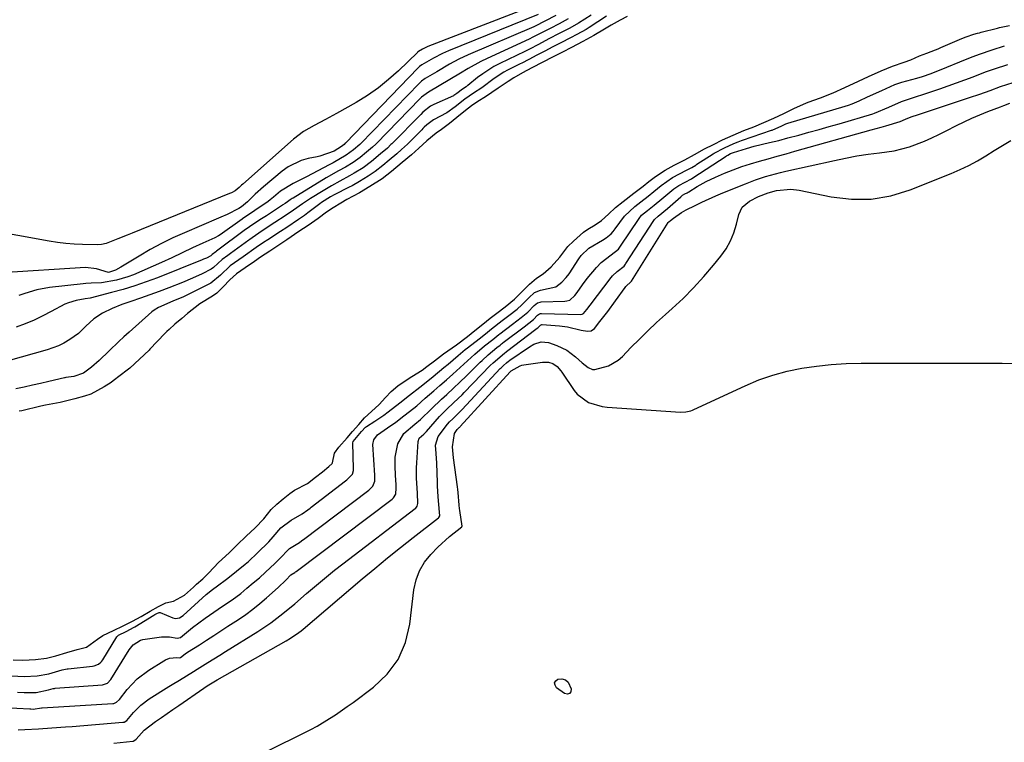
# Model space of a CAD drawing. Units: inches. Extents: x 1862523 to 1869705, y 447718 to 454008.
# Drawn here: x 1864769 to 1865076, y 451715 to 451940 of the extents above; entities that cross this region are included whole.
import ezdxf

# ---------------------------------------------------------------- set-up
doc = ezdxf.new("R2010")
doc.units = ezdxf.units.IN
doc.header["$MEASUREMENT"] = 0
doc.layers.add('7', color=7, linetype='Continuous')
doc.layers.add('8', color=7, linetype='Continuous')

msp = doc.modelspace()

# ---------------------------------------------------------------- linework, layer by layer
at = {"layer": '7', "color": 18}
for points in [[(1864930.61, 451941.98, 1638), (1864902.59, 451930.59, 1638), (1864900.74, 451929.77, 1638), (1864897.91, 451928.29, 1638), (1864894.27, 451926.22, 1638), (1864893.58, 451925.71, 1638), (1864893.25, 451925.39, 1638), (1864893.14, 451925.28, 1638), (1864870.4, 451901.78, 1638), (1864870.34, 451901.73, 1638), (1864869.97, 451901.39, 1638), (1864869.21, 451900.75, 1638), (1864866.84, 451899.32, 1638), (1864862.45, 451897.74, 1638), (1864861.54, 451897.52, 1638), (1864858.81, 451896.96, 1638), (1864856.61, 451896.33, 1638), (1864852.54, 451894.37, 1638), (1864850.67, 451893.04, 1638), (1864844.78, 451888.16, 1638), (1864842.25, 451885.86, 1638), (1864839.87, 451883.42, 1638), (1864837.93, 451881.88, 1638), (1864837.12, 451881.35, 1638), (1864833.48, 451879.47, 1638), (1864831.47, 451878.68, 1638), (1864830.81, 451878.4, 1638), (1864820.11, 451873.81, 1638), (1864816.49, 451872.17, 1638), (1864812.92, 451870.43, 1638), (1864809.43, 451868.53, 1638), (1864805.99, 451866.54, 1638), (1864800.22, 451863.03, 1638), (1864798.63, 451862.15, 1638), (1864796.43, 451861.36, 1638), (1864792.66, 451862.56, 1638), (1864789.28, 451862.92, 1638), (1864763.07, 451861.34, 1638)], [(1864947.17, 451941.76, 1632), (1864943.22, 451939.19, 1632), (1864940.45, 451937.65, 1632), (1864937.18, 451935.97, 1632), (1864933.92, 451934.3, 1632), (1864930.65, 451932.62, 1632), (1864927.86, 451931.14, 1632), (1864926.39, 451930.42, 1632), (1864918.58, 451926.62, 1632), (1864916.76, 451925.66, 1632), (1864913.3, 451923.47, 1632), (1864911.65, 451922.24, 1632), (1864908.6, 451919.79, 1632), (1864908.44, 451919.66, 1632), (1864908.11, 451919.4, 1632), (1864906.97, 451918.65, 1632), (1864905.14, 451917.31, 1632), (1864904.52, 451916.82, 1632), (1864904.18, 451916.63, 1632), (1864904.1, 451916.58, 1632), (1864898.05, 451913.88, 1632), (1864896.96, 451913.31, 1632), (1864894.59, 451911.41, 1632), (1864893.95, 451910.77, 1632), (1864884.89, 451901.58, 1632), (1864884.62, 451901.31, 1632), (1864883.49, 451900.24, 1632), (1864881.36, 451898.42, 1632), (1864878.57, 451896.08, 1632), (1864875.95, 451894.12, 1632), (1864873.13, 451892.36, 1632), (1864871.69, 451891.53, 1632), (1864868.66, 451889.92, 1632), (1864866.02, 451888.47, 1632), (1864863.43, 451886.94, 1632), (1864859.45, 451884.49, 1632), (1864856.96, 451882.8, 1632), (1864854.23, 451880.84, 1632), (1864851.55, 451879.05, 1632), (1864848.39, 451876.97, 1632), (1864844.4, 451874.37, 1632), (1864841.23, 451872.25, 1632), (1864840.54, 451871.75, 1632), (1864840.2, 451871.5, 1632), (1864834.47, 451867.28, 1632), (1864833.63, 451866.67, 1632), (1864831.89, 451865.46, 1632), (1864829.22, 451862.93, 1632), (1864828.51, 451862.42, 1632), (1864825.7, 451861.02, 1632), (1864822.66, 451859.59, 1632), (1864819.56, 451858.3, 1632), (1864815.22, 451856.62, 1632), (1864812.29, 451855.5, 1632), (1864809.34, 451854.41, 1632), (1864806.39, 451853.36, 1632), (1864803.42, 451852.33, 1632), (1864800.63, 451851.39, 1632), (1864797.53, 451850.19, 1632), (1864794.55, 451848.73, 1632), (1864791.8, 451846.93, 1632), (1864789.39, 451844.69, 1632), (1864787.01, 451842.4, 1632), (1864784.36, 451840.44, 1632), (1864782.43, 451839.3, 1632), (1864780.79, 451838.47, 1632), (1864777.32, 451837.22, 1632), (1864765.12, 451833.79, 1632)], [(1864939.98, 451940.56, 1634), (1864937.14, 451939.07, 1634), (1864934.28, 451937.6, 1634), (1864931.43, 451936.14, 1634), (1864928.94, 451934.83, 1634), (1864927.8, 451934.28, 1634), (1864914.64, 451928.2, 1634), (1864912.64, 451927.23, 1634), (1864908.72, 451925.12, 1634), (1864906.32, 451923.68, 1634), (1864903, 451921.66, 1634), (1864899.65, 451919.7, 1634), (1864896.29, 451917.75, 1634), (1864894.18, 451916.1, 1634), (1864893.68, 451915.6, 1634), (1864880.06, 451901.65, 1634), (1864879.86, 451901.45, 1634), (1864878.83, 451900.49, 1634), (1864877.03, 451898.96, 1634), (1864874.99, 451897.26, 1634), (1864872.78, 451895.72, 1634), (1864870.43, 451894.32, 1634), (1864868.22, 451893.12, 1634), (1864864.38, 451890.91, 1634), (1864854.05, 451884.63, 1634), (1864853.76, 451884.45, 1634), (1864853.18, 451884.07, 1634), (1864852.26, 451883.43, 1634), (1864851.57, 451882.96, 1634), (1864850.89, 451882.5, 1634), (1864850.72, 451882.39, 1634), (1864845.72, 451879.14, 1634), (1864843.7, 451877.82, 1634), (1864840.41, 451875.66, 1634), (1864839.42, 451874.96, 1634), (1864839.18, 451874.78, 1634), (1864830.1, 451868.02, 1634), (1864829.91, 451867.88, 1634), (1864828.83, 451867.02, 1634), (1864828.37, 451866.59, 1634), (1864827.02, 451865.92, 1634), (1864826.1, 451865.51, 1634), (1864825.64, 451865.32, 1634), (1864811.77, 451859.77, 1634), (1864808.23, 451858.44, 1634), (1864804.66, 451857.2, 1634), (1864801.05, 451856.11, 1634), (1864797.4, 451855.11, 1634), (1864790.68, 451853.41, 1634), (1864789.1, 451853.16, 1634), (1864786.32, 451852.64, 1634), (1864783.92, 451851.96, 1634), (1864782.77, 451851.48, 1634), (1864778.56, 451849.23, 1634), (1864775.88, 451847.85, 1634), (1864773.16, 451846.56, 1634), (1864770.38, 451845.41, 1634), (1864767.55, 451844.36, 1634)], [(1864936.09, 451941.66, 1636), (1864932.7, 451939.91, 1636), (1864929.62, 451938.32, 1636), (1864929.41, 451938.23, 1636), (1864929.2, 451938.14, 1636), (1864908.77, 451929.34, 1636), (1864905.81, 451927.95, 1636), (1864902.93, 451926.4, 1636), (1864898.89, 451924.07, 1636), (1864895.28, 451921.99, 1636), (1864894.13, 451921.15, 1636), (1864893.41, 451920.45, 1636), (1864875.22, 451901.72, 1636), (1864875.1, 451901.59, 1636), (1864874.85, 451901.34, 1636), (1864872.9, 451899.67, 1636), (1864870.65, 451897.99, 1636), (1864866.56, 451895.68, 1636), (1864865.94, 451895.35, 1636), (1864865.32, 451895.02, 1636), (1864858.23, 451891.27, 1636), (1864854.05, 451889.21, 1636), (1864850.14, 451886.75, 1636), (1864847.92, 451884.9, 1636), (1864846.95, 451884.08, 1636), (1864846.27, 451883.58, 1636), (1864842.1, 451880.71, 1636), (1864841.69, 451880.44, 1636), (1864839.35, 451878.9, 1636), (1864838.3, 451878.17, 1636), (1864838.15, 451878.06, 1636), (1864831.28, 451873.17, 1636), (1864830.75, 451872.82, 1636), (1864829.64, 451872.21, 1636), (1864825.91, 451870.6, 1636), (1864822.65, 451869.13, 1636), (1864819.44, 451867.54, 1636), (1864816.24, 451865.95, 1636), (1864812.98, 451864.47, 1636), (1864804.19, 451860.67, 1636), (1864802.47, 451860, 1636), (1864798.93, 451858.96, 1636), (1864794.26, 451858.14, 1636), (1864791.01, 451858.05, 1636), (1864789.37, 451857.99, 1636), (1864788.56, 451857.91, 1636), (1864778, 451856.69, 1636), (1864774.08, 451856.01, 1636), (1864770.26, 451854.87, 1636), (1864768.37, 451854.2, 1636)], [(1864958.32, 451941.3, 1628), (1864956.19, 451940.16, 1628), (1864953.33, 451938.57, 1628), (1864951.25, 451937.38, 1628), (1864947.94, 451935.38, 1628), (1864944.5, 451933.5, 1628), (1864940.94, 451931.67, 1628), (1864938.14, 451930.23, 1628), (1864935.04, 451928.63, 1628), (1864932.01, 451927.07, 1628), (1864928.61, 451925.3, 1628), (1864925.69, 451923.7, 1628), (1864923.01, 451922.22, 1628), (1864921.24, 451921.04, 1628), (1864918.14, 451918.92, 1628), (1864914.1, 451916.28, 1628), (1864911.75, 451914.75, 1628), (1864909.73, 451913.4, 1628), (1864907.91, 451912, 1628), (1864905.23, 451909.84, 1628), (1864902.92, 451907.96, 1628), (1864900.36, 451906.01, 1628), (1864898.75, 451904.88, 1628), (1864895.82, 451902.46, 1628), (1864893.37, 451900.23, 1628), (1864891.01, 451898.18, 1628), (1864888.15, 451895.77, 1628), (1864884.81, 451892.96, 1628), (1864881.82, 451890.66, 1628), (1864878.06, 451888.24, 1628), (1864874.77, 451886.25, 1628), (1864870.88, 451884.15, 1628), (1864868.97, 451883.05, 1628), (1864866.54, 451881.55, 1628), (1864864.47, 451880.2, 1628), (1864861.86, 451878.28, 1628), (1864858.76, 451876.09, 1628), (1864855.88, 451874.15, 1628), (1864852.12, 451871.62, 1628), (1864850.26, 451870.39, 1628), (1864846.75, 451868.09, 1628), (1864843.84, 451866.14, 1628), (1864841.98, 451864.86, 1628), (1864839.09, 451862.9, 1628), (1864836.39, 451860.97, 1628), (1864834.29, 451859.06, 1628), (1864832.25, 451856.95, 1628), (1864830.21, 451854.99, 1628), (1864828.91, 451854.04, 1628), (1864824.92, 451851.62, 1628), (1864821.09, 451848.6, 1628), (1864819.27, 451847.04, 1628), (1864817.14, 451845.23, 1628), (1864815.35, 451843.64, 1628), (1864814.66, 451842.97, 1628), (1864814.05, 451842.34, 1628), (1864809.36, 451837.44, 1628), (1864809.13, 451837.2, 1628), (1864806.15, 451834.35, 1628), (1864803.07, 451831.54, 1628), (1864802.3, 451830.92, 1628), (1864797.87, 451827.54, 1628), (1864797.21, 451827.06, 1628), (1864795.07, 451825.7, 1628), (1864790.86, 451823.44, 1628), (1864788.89, 451822.79, 1628), (1864785.91, 451821.98, 1628), (1864781.32, 451820.82, 1628), (1864776.7, 451820.01, 1628), (1864775.29, 451819.69, 1628), (1864769.33, 451818.26, 1628), (1864768.56, 451818.1, 1628)], [(1864766.68, 451740.45, 1628), (1864769.71, 451740.37, 1628), (1864773.66, 451740.55, 1628), (1864777.05, 451741.03, 1628), (1864779.98, 451741.76, 1628), (1864783.46, 451742.72, 1628), (1864786.6, 451743.65, 1628), (1864789.5, 451744.4, 1628), (1864793, 451746.89, 1628), (1864794.64, 451748.06, 1628), (1864798.02, 451749.67, 1628), (1864801.01, 451751.1, 1628), (1864803.9, 451752.56, 1628), (1864806.6, 451754.05, 1628), (1864809.46, 451755.67, 1628), (1864811.99, 451757.07, 1628), (1864814.34, 451758.22, 1628), (1864816.75, 451758.77, 1628), (1864820.16, 451760.7, 1628), (1864822.98, 451763.2, 1628), (1864823.91, 451764.05, 1628), (1864825.86, 451765.81, 1628), (1864827.57, 451767.39, 1628), (1864829.41, 451769.38, 1628), (1864830.64, 451770.77, 1628), (1864834.15, 451773.93, 1628), (1864836.64, 451776.35, 1628), (1864839.44, 451779.06, 1628), (1864842.21, 451781.65, 1628), (1864844.96, 451784.53, 1628), (1864847.21, 451787.44, 1628), (1864848.93, 451789.03, 1628), (1864850.91, 451790.69, 1628), (1864853, 451792.43, 1628), (1864854.52, 451793.42, 1628), (1864858.57, 451795.53, 1628), (1864861.05, 451797.45, 1628), (1864863.2, 451799.14, 1628), (1864865.26, 451800.86, 1628), (1864866.24, 451801.76, 1628), (1864866.32, 451801.94, 1628), (1864867.01, 451804.98, 1628), (1864868.38, 451806.82, 1628), (1864870.91, 451809.76, 1628), (1864872.61, 451811.72, 1628), (1864874.55, 451813.97, 1628), (1864876.39, 451816.06, 1628), (1864878.55, 451818.05, 1628), (1864880.96, 451820.17, 1628), (1864882.96, 451822.32, 1628), (1864884.72, 451824.24, 1628), (1864886.79, 451826, 1628), (1864888.44, 451827.15, 1628), (1864891.16, 451828.88, 1628), (1864894.33, 451830.95, 1628), (1864895.84, 451832.02, 1628), (1864898.18, 451833.82, 1628), (1864901.02, 451836.03, 1628), (1864905.13, 451838.86, 1628), (1864908.49, 451841.41, 1628), (1864910.85, 451843.25, 1628), (1864913.31, 451845.25, 1628), (1864915.59, 451847.09, 1628), (1864917.64, 451848.66, 1628), (1864920.3, 451850.68, 1628), (1864923.15, 451853.04, 1628), (1864925.4, 451855.26, 1628), (1864927.85, 451857.8, 1628), (1864930.08, 451859.66, 1628), (1864932.14, 451861.03, 1628), (1864934.61, 451863.17, 1628), (1864937.32, 451866.19, 1628), (1864939.89, 451869.51, 1628), (1864941.61, 451871.16, 1628), (1864944.77, 451873.94, 1628), (1864946.14, 451874.91, 1628), (1864948.41, 451876.24, 1628), (1864950.4, 451877.6, 1628), (1864952.58, 451879.58, 1628), (1864954.78, 451881.68, 1628), (1864957.11, 451883.55, 1628), (1864960.46, 451886.15, 1628), (1864963.35, 451888.38, 1628), (1864965.17, 451889.82, 1628), (1864967.18, 451891.37, 1628), (1864970.22, 451893.38, 1628), (1864973.05, 451894.89, 1628), (1864976.36, 451896.6, 1628), (1864979.43, 451898.24, 1628), (1864982.5, 451899.96, 1628), (1864985.28, 451901.41, 1628), (1864988.14, 451902.81, 1628), (1864991.47, 451904.31, 1628), (1864994.81, 451905.71, 1628), (1864997.92, 451906.91, 1628), (1865001.08, 451908.19, 1628), (1865004.12, 451909.54, 1628), (1865007.27, 451911.03, 1628), (1865010.41, 451912.56, 1628), (1865013.44, 451913.97, 1628), (1865014.86, 451914.53, 1628), (1865018.75, 451915.89, 1628), (1865022.69, 451917.49, 1628), (1865026.34, 451919.18, 1628), (1865030.62, 451921.15, 1628), (1865033.71, 451922.57, 1628), (1865037.72, 451924.38, 1628), (1865041.22, 451925.79, 1628), (1865044.9, 451927.02, 1628), (1865046.94, 451927.84, 1628), (1865049.6, 451928.99, 1628), (1865051.93, 451929.89, 1628), (1865054.65, 451930.93, 1628), (1865055.48, 451931.27, 1628), (1865055.88, 451931.44, 1628), (1865056.28, 451931.61, 1628), (1865062.84, 451934.44, 1628), (1865064.19, 451934.97, 1628), (1865066.57, 451935.76, 1628), (1865067.78, 451936.1, 1628), (1865068.39, 451936.26, 1628), (1865068.89, 451936.39, 1628), (1865073.96, 451937.73, 1628), (1865074.58, 451937.89, 1628), (1865077.71, 451938.53, 1628)], [(1864768.04, 451730.39, 1632), (1864770.11, 451730.26, 1632), (1864773.81, 451730.26, 1632), (1864777.66, 451731.09, 1632), (1864779.19, 451731.51, 1632), (1864779.55, 451731.56, 1632), (1864779.73, 451731.58, 1632), (1864794.59, 451732.67, 1632), (1864796.08, 451733.19, 1632), (1864797.19, 451734.33, 1632), (1864802.88, 451743.58, 1632), (1864803.27, 451744.15, 1632), (1864804.16, 451745.2, 1632), (1864806.42, 451746.64, 1632), (1864807.09, 451746.79, 1632), (1864812.92, 451747.65, 1632), (1864815.42, 451747.67, 1632), (1864817.9, 451747.24, 1632), (1864818.91, 451747.47, 1632), (1864822.64, 451750.56, 1632), (1864826.56, 451753.52, 1632), (1864829.28, 451755.37, 1632), (1864832.02, 451757.2, 1632), (1864835.04, 451759.22, 1632), (1864837.73, 451761.22, 1632), (1864839.66, 451762.81, 1632), (1864841.6, 451764.46, 1632), (1864843.53, 451766.12, 1632), (1864845.46, 451767.79, 1632), (1864848.32, 451770.52, 1632), (1864849.69, 451771.88, 1632), (1864852.93, 451775.26, 1632), (1864856.07, 451777.11, 1632), (1864856.71, 451777.6, 1632), (1864857.13, 451777.93, 1632), (1864857.35, 451778.09, 1632), (1864877.71, 451793.47, 1632), (1864878.92, 451794.69, 1632), (1864879.53, 451796.26, 1632), (1864879.6, 451797.69, 1632), (1864879.58, 451798.15, 1632), (1864878.98, 451807.68, 1632), (1864879.23, 451809.11, 1632), (1864880.42, 451810.67, 1632), (1864883.51, 451812.86, 1632), (1864886.1, 451814.71, 1632), (1864888.65, 451816.61, 1632), (1864890.44, 451817.97, 1632), (1864892.69, 451819.81, 1632), (1864895.34, 451822.13, 1632), (1864897.99, 451824.46, 1632), (1864899.85, 451826.07, 1632), (1864901.97, 451827.92, 1632), (1864903.95, 451829.65, 1632), (1864907.4, 451832.75, 1632), (1864910.8, 451835.9, 1632), (1864913.86, 451838.48, 1632), (1864916.41, 451840.53, 1632), (1864917.67, 451841.54, 1632), (1864918.31, 451842.03, 1632), (1864918.63, 451842.28, 1632), (1864922.56, 451845.27, 1632), (1864925.31, 451847.36, 1632), (1864927.31, 451849.05, 1632), (1864929.33, 451851.12, 1632), (1864930.36, 451851.91, 1632), (1864931.19, 451852.18, 1632), (1864931.48, 451852.21, 1632), (1864938.95, 451852.46, 1632), (1864939.58, 451852.53, 1632), (1864940.51, 451852.81, 1632), (1864942.05, 451854.17, 1632), (1864942.79, 451855.15, 1632), (1864944.45, 451857.59, 1632), (1864945.88, 451859.5, 1632), (1864948.77, 451862.98, 1632), (1864950.25, 451864.53, 1632), (1864953.41, 451866.92, 1632), (1864955.63, 451868.72, 1632), (1864956.09, 451869.31, 1632), (1864956.31, 451869.62, 1632), (1864962.13, 451878.3, 1632), (1864962.89, 451879.25, 1632), (1864964.67, 451880.74, 1632), (1864966.83, 451882.42, 1632), (1864969.23, 451884.38, 1632), (1864972.94, 451887.54, 1632), (1864974.52, 451888.52, 1632), (1864978.41, 451890.61, 1632), (1864978.89, 451890.92, 1632), (1864989.3, 451897.76, 1632), (1864989.4, 451897.83, 1632), (1864989.79, 451898.06, 1632), (1864990.66, 451898.5, 1632), (1864991.53, 451898.88, 1632), (1864995.64, 451900.15, 1632), (1864998.04, 451900.79, 1632), (1865002.85, 451901.95, 1632), (1865005.68, 451902.65, 1632), (1865008.51, 451903.39, 1632), (1865011.99, 451904.32, 1632), (1865015.14, 451905.18, 1632), (1865018.28, 451906.05, 1632), (1865021.42, 451906.94, 1632), (1865024.55, 451907.85, 1632), (1865035.03, 451910.93, 1632), (1865035.65, 451911.12, 1632), (1865040.08, 451913.05, 1632), (1865043.98, 451914.82, 1632), (1865047.51, 451915.98, 1632), (1865051.97, 451917.39, 1632), (1865055.95, 451918.74, 1632), (1865058.58, 451919.65, 1632), (1865061.2, 451920.58, 1632), (1865063.82, 451921.54, 1632), (1865066.42, 451922.53, 1632), (1865070.24, 451924, 1632), (1865073.03, 451924.99, 1632), (1865077.25, 451926.36, 1632)], [(1864739.29, 451726.87, 1634), (1864771.89, 451725.17, 1634), (1864771.97, 451725.16, 1634), (1864772.21, 451725.15, 1634), (1864772.92, 451725.1, 1634), (1864775.45, 451725.48, 1634), (1864775.67, 451725.51, 1634), (1864797.74, 451726.83, 1634), (1864798.05, 451726.88, 1634), (1864798.92, 451727.23, 1634), (1864799.85, 451728.09, 1634), (1864802.27, 451731.2, 1634), (1864803.76, 451732.92, 1634), (1864805.36, 451734.52, 1634), (1864808.98, 451737.24, 1634), (1864813.65, 451740.15, 1634), (1864814.24, 451740.47, 1634), (1864815.49, 451740.94, 1634), (1864817.74, 451741.23, 1634), (1864818.5, 451741.1, 1634), (1864818.88, 451741.21, 1634), (1864820.31, 451742.32, 1634), (1864821.09, 451742.84, 1634), (1864824.79, 451745.18, 1634), (1864827.03, 451746.6, 1634), (1864829.27, 451748.04, 1634), (1864831.5, 451749.48, 1634), (1864833.73, 451750.93, 1634), (1864836.97, 451753.06, 1634), (1864839.27, 451754.64, 1634), (1864841.52, 451756.29, 1634), (1864843.69, 451758.05, 1634), (1864845.8, 451759.87, 1634), (1864849.36, 451763.08, 1634), (1864851.82, 451765.35, 1634), (1864853.35, 451766.97, 1634), (1864854.58, 451767.73, 1634), (1864854.86, 451767.94, 1634), (1864855, 451768.05, 1634), (1864884.95, 451790.6, 1634), (1864885.44, 451791.04, 1634), (1864886.11, 451792.16, 1634), (1864886.24, 451794.17, 1634), (1864886.22, 451795.52, 1634), (1864886.19, 451796.2, 1634), (1864885.92, 451800.62, 1634), (1864885.98, 451803.7, 1634), (1864886.79, 451807.92, 1634), (1864888.62, 451811.09, 1634), (1864892.1, 451814.03, 1634), (1864893.86, 451815.51, 1634), (1864897.23, 451818.86, 1634), (1864900.39, 451821.88, 1634), (1864902.02, 451823.35, 1634), (1864904.11, 451825.24, 1634), (1864906.17, 451827.14, 1634), (1864908.18, 451829.1, 1634), (1864912.44, 451833.36, 1634), (1864913.05, 451833.96, 1634), (1864914.93, 451835.67, 1634), (1864917.71, 451837.97, 1634), (1864918.69, 451838.76, 1634), (1864919.18, 451839.14, 1634), (1864919.43, 451839.34, 1634), (1864919.68, 451839.53, 1634), (1864926.2, 451844.47, 1634), (1864929.09, 451846.77, 1634), (1864930.38, 451848.09, 1634), (1864930.95, 451848.5, 1634), (1864931.28, 451848.61, 1634), (1864931.45, 451848.64, 1634), (1864931.62, 451848.64, 1634), (1864943.89, 451848.32, 1634), (1864944.37, 451848.37, 1634), (1864944.77, 451848.59, 1634), (1864945.73, 451849.82, 1634), (1864946.77, 451851.25, 1634), (1864953.36, 451859.8, 1634), (1864953.79, 451860.32, 1634), (1864955.27, 451861.71, 1634), (1864957.39, 451863.36, 1634), (1864957.86, 451863.96, 1634), (1864958, 451864.16, 1634), (1864966.66, 451877.65, 1634), (1864966.88, 451877.95, 1634), (1864968.04, 451879.02, 1634), (1864971.01, 451881.39, 1634), (1864975.12, 451885.07, 1634), (1864975.19, 451885.13, 1634), (1864975.32, 451885.24, 1634), (1864975.66, 451885.5, 1634), (1864976.37, 451885.92, 1634), (1864977.11, 451886.3, 1634), (1864977.45, 451886.5, 1634), (1864977.61, 451886.6, 1634), (1864980.22, 451888.2, 1634), (1864983.05, 451889.79, 1634), (1864985.99, 451891.17, 1634), (1864988.81, 451892.37, 1634), (1864991.47, 451893.44, 1634), (1864994.17, 451894.44, 1634), (1864996.9, 451895.34, 1634), (1864999.65, 451896.16, 1634), (1865002.42, 451896.93, 1634), (1865005.2, 451897.7, 1634), (1865007.97, 451898.48, 1634), (1865010.74, 451899.25, 1634), (1865034.54, 451905.89, 1634), (1865037.65, 451906.77, 1634), (1865039.19, 451907.22, 1634), (1865043.61, 451908.52, 1634), (1865045.32, 451909.24, 1634), (1865047, 451909.99, 1634), (1865049.29, 451910.71, 1634), (1865049.69, 451910.84, 1634), (1865065.31, 451916.02, 1634), (1865068.52, 451917.11, 1634), (1865071.71, 451918.26, 1634), (1865074.9, 451919.42, 1634), (1865078.9, 451920.67, 1634)], [(1864768.21, 451718.66, 1636), (1864770.33, 451718.75, 1636), (1864774.55, 451718.97, 1636), (1864778.77, 451719.22, 1636), (1864782.99, 451719.52, 1636), (1864785.1, 451719.69, 1636), (1864800.89, 451720.96, 1636), (1864801.34, 451721.06, 1636), (1864802.12, 451721.55, 1636), (1864804.23, 451724.04, 1636), (1864806.49, 451726.36, 1636), (1864809.09, 451728.29, 1636), (1864815.21, 451732.1, 1636), (1864816.32, 451732.79, 1636), (1864818.54, 451734.14, 1636), (1864820.78, 451735.48, 1636), (1864823, 451736.83, 1636), (1864824.11, 451737.52, 1636), (1864827.45, 451739.6, 1636), (1864831.15, 451741.9, 1636), (1864833, 451743.06, 1636), (1864843.07, 451749.33, 1636), (1864847.07, 451752, 1636), (1864850.9, 451754.93, 1636), (1864854.61, 451758, 1636), (1864858.27, 451761.14, 1636), (1864859.52, 451762.23, 1636), (1864861.99, 451764.33, 1636), (1864864.48, 451766.4, 1636), (1864867.01, 451768.43, 1636), (1864869.57, 451770.42, 1636), (1864892.2, 451787.72, 1636), (1864892.37, 451787.87, 1636), (1864892.8, 451788.42, 1636), (1864893, 451789.32, 1636), (1864892.88, 451792.47, 1636), (1864892.63, 451797.22, 1636), (1864892.62, 451800.39, 1636), (1864892.68, 451801.97, 1636), (1864893.07, 451808.67, 1636), (1864893.47, 451809.7, 1636), (1864894.84, 451810.93, 1636), (1864895.4, 451811.48, 1636), (1864895.67, 451811.77, 1636), (1864899.8, 451816.41, 1636), (1864900.33, 451816.99, 1636), (1864901.99, 451818.65, 1636), (1864904.28, 451820.78, 1636), (1864906.81, 451823.2, 1636), (1864907.52, 451823.93, 1636), (1864915.62, 451832.37, 1636), (1864916.48, 451833.21, 1636), (1864920.02, 451836.23, 1636), (1864920.55, 451836.64, 1636), (1864920.73, 451836.77, 1636), (1864929.84, 451843.67, 1636), (1864929.97, 451843.77, 1636), (1864930.5, 451844.17, 1636), (1864931.33, 451844.96, 1636), (1864931.48, 451845.07, 1636), (1864931.71, 451845.15, 1636), (1864931.78, 451845.15, 1636), (1864937.21, 451844.75, 1636), (1864939.72, 451844.43, 1636), (1864944, 451843.37, 1636), (1864945.97, 451843.04, 1636), (1864947.17, 451843.23, 1636), (1864948.14, 451843.95, 1636), (1864949.87, 451846.07, 1636), (1864952.38, 451849.26, 1636), (1864954.78, 451852.54, 1636), (1864957.75, 451856.76, 1636), (1864957.93, 451856.99, 1636), (1864959.64, 451858.58, 1636), (1864959.7, 451858.67, 1636), (1864971.17, 451877, 1636), (1864971.21, 451877.05, 1636), (1864971.39, 451877.26, 1636), (1864971.87, 451877.65, 1636), (1864972.8, 451878.38, 1636), (1864975.33, 451880.17, 1636), (1864976.76, 451880.96, 1636), (1864979.56, 451882.36, 1636), (1864981.7, 451883.4, 1636), (1864986.04, 451885.36, 1636), (1864988.24, 451886.27, 1636), (1864995.33, 451889.12, 1636), (1864998.4, 451890.29, 1636), (1865001.52, 451891.34, 1636), (1865006.27, 451892.66, 1636), (1865007.87, 451893.04, 1636), (1865023.08, 451896.41, 1636), (1865026.57, 451897.13, 1636), (1865030.08, 451897.77, 1636), (1865033.6, 451898.31, 1636), (1865037.14, 451898.77, 1636), (1865041.72, 451899.4, 1636), (1865046.53, 451900.63, 1636), (1865051.19, 451902.43, 1636), (1865053.47, 451903.44, 1636), (1865055.73, 451904.52, 1636), (1865057.97, 451905.63, 1636), (1865061.16, 451907.28, 1636), (1865063.57, 451908.47, 1636), (1865066.01, 451909.6, 1636), (1865068.49, 451910.66, 1636), (1865070.99, 451911.65, 1636), (1865074.96, 451913.15, 1636), (1865076.03, 451913.55, 1636), (1865077.89, 451914.23, 1636)], [(1864798.13, 451714.45, 1638), (1864804.04, 451715.09, 1638), (1864804.19, 451715.12, 1638), (1864804.33, 451715.16, 1638), (1864805.03, 451715.69, 1638), (1864807.59, 451718.56, 1638), (1864811.11, 451721.17, 1638), (1864812.92, 451722.43, 1638), (1864816.54, 451724.94, 1638), (1864818.35, 451726.19, 1638), (1864826.23, 451731.64, 1638), (1864827.25, 451732.33, 1638), (1864830.38, 451734.27, 1638), (1864851.89, 451746.36, 1638), (1864853.27, 451747.19, 1638), (1864855.9, 451749.05, 1638), (1864856.54, 451749.55, 1638), (1864857.16, 451750.06, 1638), (1864875.66, 451765.73, 1638), (1864879.6, 451769.02, 1638), (1864883.56, 451772.29, 1638), (1864887.56, 451775.5, 1638), (1864891.58, 451778.69, 1638), (1864899.44, 451784.84, 1638), (1864899.54, 451784.93, 1638), (1864899.83, 451785.4, 1638), (1864899.49, 451790.1, 1638), (1864899.29, 451792.96, 1638), (1864899.19, 451794.87, 1638), (1864899.15, 451795.82, 1638), (1864898.93, 451801.87, 1638), (1864898.74, 451804.91, 1638), (1864898.5, 451807.53, 1638), (1864899.35, 451810.17, 1638), (1864902.31, 451814.04, 1638), (1864902.91, 451814.76, 1638), (1864903.9, 451815.76, 1638), (1864906.44, 451818.2, 1638), (1864906.86, 451818.64, 1638), (1864918.76, 451831.39, 1638), (1864919.01, 451831.65, 1638), (1864919.78, 451832.39, 1638), (1864920.73, 451833.19, 1638), (1864921.36, 451833.7, 1638), (1864921.67, 451833.93, 1638), (1864921.78, 451834.01, 1638), (1864927.88, 451838.21, 1638), (1864929.27, 451839.01, 1638), (1864931.53, 451839.74, 1638), (1864933.83, 451839.52, 1638), (1864936.38, 451838.64, 1638), (1864939.52, 451837.17, 1638), (1864942.29, 451835.06, 1638), (1864944.28, 451833.2, 1638), (1864946.15, 451831.7, 1638), (1864947.51, 451831.11, 1638), (1864948.23, 451831.08, 1638), (1864952.57, 451832.28, 1638), (1864955.55, 451834.03, 1638), (1864956.87, 451835.19, 1638), (1864959.56, 451837.96, 1638), (1864962.19, 451840.61, 1638), (1864964.85, 451843.22, 1638), (1864967.56, 451845.76, 1638), (1864970.31, 451848.27, 1638), (1864972.39, 451850.13, 1638), (1864975.81, 451853.33, 1638), (1864979.13, 451856.64, 1638), (1864982.28, 451860.1, 1638), (1864985.32, 451863.67, 1638), (1864987.64, 451866.53, 1638), (1864989.26, 451868.83, 1638), (1864990.65, 451871.25, 1638), (1864991.71, 451873.83, 1638), (1864992.53, 451876.52, 1638), (1864993.23, 451879.51, 1638), (1864994.27, 451881.75, 1638), (1864996.52, 451883.65, 1638), (1864999.4, 451885.12, 1638), (1865002.41, 451886.32, 1638), (1865005, 451887, 1638), (1865009.47, 451887.39, 1638), (1865012.12, 451887.07, 1638), (1865022.1, 451885, 1638), (1865028.37, 451884.27, 1638), (1865034.57, 451884.27, 1638), (1865040.68, 451885.35, 1638), (1865046.72, 451887.17, 1638), (1865059.55, 451892.3, 1638), (1865062.35, 451893.51, 1638), (1865065.09, 451894.82, 1638), (1865067.76, 451896.27, 1638), (1865070.38, 451897.83, 1638), (1865072.97, 451899.44, 1638), (1865075.58, 451901.02, 1638), (1865078.21, 451902.56, 1638)], [(1864940.38, 451729.91, 1642), (1864939.69, 451729.77, 1642), (1864938.8, 451729.93, 1642), (1864936.31, 451731.76, 1642), (1864935.85, 451732.53, 1642), (1864935.71, 451733.25, 1642), (1864936.08, 451733.88, 1642), (1864936.77, 451734.45, 1642), (1864938.01, 451734.49, 1642), (1864939.09, 451734.22, 1642), (1864939.91, 451733.49, 1642), (1864940.89, 451731.41, 1642), (1864940.74, 451730.51, 1642), (1864940.38, 451729.91, 1642)]]:
    msp.add_polyline3d(points, dxfattribs=at)
at = {"layer": '8', "color": 18}
for points in [[(1864932.07, 451945.83, 1640), (1864896.16, 451931.92, 1640), (1864895.51, 451931.65, 1640), (1864894.5, 451931.15, 1640), (1864893.22, 451930.43, 1640), (1864892.94, 451930.2, 1640), (1864892.87, 451930.13, 1640), (1864886.98, 451924.4, 1640), (1864883.9, 451921.63, 1640), (1864880.7, 451919.03, 1640), (1864877.3, 451916.69, 1640), (1864873.78, 451914.52, 1640), (1864867.58, 451911.03, 1640), (1864864.13, 451909.14, 1640), (1864860.63, 451907.34, 1640), (1864857.26, 451905.38, 1640), (1864854.17, 451902.99, 1640), (1864838.38, 451888.99, 1640), (1864837.99, 451888.64, 1640), (1864837.2, 451887.94, 1640), (1864836, 451886.93, 1640), (1864834.8, 451886.28, 1640), (1864834.17, 451886.01, 1640), (1864803.76, 451873.67, 1640), (1864802.3, 451873.08, 1640), (1864799.38, 451871.92, 1640), (1864795.66, 451870.47, 1640), (1864794.28, 451870.12, 1640), (1864792.85, 451870.06, 1640), (1864788.33, 451870.16, 1640), (1864785.72, 451870.27, 1640), (1864783.12, 451870.47, 1640), (1864780.53, 451870.8, 1640), (1864777.94, 451871.2, 1640), (1864758.2, 451874.75, 1640)], [(1864951.89, 451941.46, 1630), (1864946.48, 451937.89, 1630), (1864945.56, 451937.3, 1630), (1864942.69, 451935.69, 1630), (1864940.67, 451934.65, 1630), (1864937.67, 451933.11, 1630), (1864935.18, 451931.83, 1630), (1864932.69, 451930.54, 1630), (1864930.19, 451929.26, 1630), (1864927.67, 451927.9, 1630), (1864925.43, 451926.76, 1630), (1864924.98, 451926.53, 1630), (1864920.99, 451924.54, 1630), (1864919.9, 451923.96, 1630), (1864916.83, 451921.94, 1630), (1864912.95, 451919.04, 1630), (1864910.34, 451917.34, 1630), (1864907.68, 451915.53, 1630), (1864904.69, 451913.17, 1630), (1864902.08, 451911.29, 1630), (1864897.88, 451909.06, 1630), (1864895.81, 451907.47, 1630), (1864895, 451906.72, 1630), (1864894.61, 451906.34, 1630), (1864894.22, 451905.96, 1630), (1864889.75, 451901.51, 1630), (1864887.95, 451899.81, 1630), (1864886.41, 451898.49, 1630), (1864884.05, 451896.5, 1630), (1864882.09, 451894.85, 1630), (1864879.65, 451892.92, 1630), (1864877.48, 451891.47, 1630), (1864874.77, 451889.79, 1630), (1864872.48, 451888.5, 1630), (1864871.55, 451888.01, 1630), (1864866.91, 451885.68, 1630), (1864865.74, 451885.06, 1630), (1864862.95, 451883.28, 1630), (1864862.42, 451882.88, 1630), (1864858.69, 451880.05, 1630), (1864857.6, 451879.24, 1630), (1864855.73, 451877.95, 1630), (1864852.06, 451875.46, 1630), (1864850.16, 451874.21, 1630), (1864846.16, 451871.61, 1630), (1864844.79, 451870.72, 1630), (1864842.55, 451869.19, 1630), (1864838.49, 451866.27, 1630), (1864834.45, 451863.45, 1630), (1864831.36, 451860.57, 1630), (1864828.38, 451858.11, 1630), (1864820.9, 451854.35, 1630), (1864819.83, 451853.83, 1630), (1864816.55, 451852.4, 1630), (1864812.05, 451850.49, 1630), (1864810.65, 451849.6, 1630), (1864809.99, 451849.08, 1630), (1864802.84, 451842.78, 1630), (1864801.24, 451841.35, 1630), (1864799.66, 451839.9, 1630), (1864796.59, 451836.91, 1630), (1864793.51, 451833.93, 1630), (1864791.12, 451831.89, 1630), (1864788.63, 451829.99, 1630), (1864785.59, 451828.94, 1630), (1864783.1, 451828.58, 1630), (1864782.8, 451828.51, 1630), (1864782.65, 451828.48, 1630), (1864777.8, 451827.36, 1630), (1864775.23, 451826.78, 1630), (1864772.65, 451826.2, 1630), (1864770.07, 451825.64, 1630), (1864767.48, 451825.09, 1630)], [(1864766.13, 451735.5, 1630), (1864770.13, 451735.28, 1630), (1864774.13, 451735.44, 1630), (1864777.81, 451736.15, 1630), (1864781.96, 451737.32, 1630), (1864783.49, 451737.64, 1630), (1864783.8, 451737.68, 1630), (1864791.46, 451738.47, 1630), (1864791.94, 451738.56, 1630), (1864793.27, 451739.11, 1630), (1864794.01, 451739.72, 1630), (1864794.32, 451740.09, 1630), (1864794.6, 451740.49, 1630), (1864798.99, 451747.66, 1630), (1864799.56, 451748.16, 1630), (1864801.89, 451749.28, 1630), (1864804.42, 451750.62, 1630), (1864804.65, 451750.76, 1630), (1864810.6, 451754.4, 1630), (1864810.91, 451754.58, 1630), (1864811.54, 451754.94, 1630), (1864812.24, 451755.28, 1630), (1864812.39, 451755.29, 1630), (1864812.53, 451755.26, 1630), (1864816.48, 451753.57, 1630), (1864817.32, 451753.36, 1630), (1864818.6, 451753.59, 1630), (1864819.72, 451754.29, 1630), (1864826.92, 451760.87, 1630), (1864827.29, 451761.21, 1630), (1864828.45, 451762.16, 1630), (1864830.87, 451763.84, 1630), (1864832.85, 451765.32, 1630), (1864833.24, 451765.63, 1630), (1864833.63, 451765.94, 1630), (1864839.13, 451770.34, 1630), (1864840.09, 451771.15, 1630), (1864842.93, 451773.88, 1630), (1864846.5, 451777.32, 1630), (1864847.81, 451778.88, 1630), (1864850.2, 451781.64, 1630), (1864853.45, 451784.12, 1630), (1864856.88, 451786.07, 1630), (1864858.63, 451787.32, 1630), (1864859.34, 451787.87, 1630), (1864859.7, 451788.15, 1630), (1864870.45, 451796.32, 1630), (1864870.87, 451796.67, 1630), (1864872.59, 451798.42, 1630), (1864872.96, 451799.62, 1630), (1864872.97, 451799.87, 1630), (1864872.97, 451800.13, 1630), (1864872.7, 451808.26, 1630), (1864872.77, 451808.63, 1630), (1864875.39, 451811.78, 1630), (1864876.71, 451813.14, 1630), (1864876.98, 451813.33, 1630), (1864879.59, 451814.98, 1630), (1864882.42, 451816.89, 1630), (1864883.79, 451817.91, 1630), (1864887.38, 451820.75, 1630), (1864890.37, 451823.1, 1630), (1864893.66, 451825.63, 1630), (1864897.14, 451828.45, 1630), (1864899.79, 451830.63, 1630), (1864901.11, 451831.73, 1630), (1864902.43, 451832.83, 1630), (1864905.63, 451835.52, 1630), (1864907.8, 451837.33, 1630), (1864908.54, 451837.91, 1630), (1864912.13, 451840.7, 1630), (1864914.09, 451842.25, 1630), (1864916.02, 451843.82, 1630), (1864919.34, 451846.39, 1630), (1864921.47, 451848.01, 1630), (1864923.99, 451849.96, 1630), (1864925.53, 451851.33, 1630), (1864927.65, 451853.48, 1630), (1864929.41, 451855.13, 1630), (1864931.32, 451855.92, 1630), (1864936.08, 451856.94, 1630), (1864938.02, 451858.34, 1630), (1864939.33, 451859.81, 1630), (1864940.21, 451861.01, 1630), (1864943.23, 451865.64, 1630), (1864944.01, 451866.72, 1630), (1864946.42, 451868.99, 1630), (1864950.63, 451871.46, 1630), (1864951.85, 451872.21, 1630), (1864953.35, 451873.46, 1630), (1864954.03, 451874.22, 1630), (1864954.35, 451874.62, 1630), (1864954.66, 451875.02, 1630), (1864957.54, 451878.97, 1630), (1864960.76, 451882.04, 1630), (1864962.63, 451883.49, 1630), (1864964.88, 451885.24, 1630), (1864966.74, 451886.73, 1630), (1864968.97, 451888.6, 1630), (1864972.52, 451891.04, 1630), (1864976.93, 451893.33, 1630), (1864978.55, 451894.22, 1630), (1864979.77, 451894.95, 1630), (1864980.17, 451895.2, 1630), (1864985.22, 451898.42, 1630), (1864985.51, 451898.61, 1630), (1864988.72, 451900.32, 1630), (1864991.72, 451901.7, 1630), (1864993.05, 451902.24, 1630), (1864994.03, 451902.6, 1630), (1864994.36, 451902.72, 1630), (1865003.46, 451905.81, 1630), (1865003.61, 451905.86, 1630), (1865006.62, 451907.18, 1630), (1865007.88, 451907.78, 1630), (1865008.51, 451908.01, 1630), (1865026.47, 451913.33, 1630), (1865027.48, 451913.65, 1630), (1865028.58, 451914.04, 1630), (1865030.79, 451914.99, 1630), (1865033.42, 451916.21, 1630), (1865037.84, 451918.24, 1630), (1865041.98, 451920.07, 1630), (1865044.11, 451920.78, 1630), (1865048.78, 451922.1, 1630), (1865050.59, 451922.63, 1630), (1865053.28, 451923.54, 1630), (1865055.04, 451924.21, 1630), (1865055.92, 451924.56, 1630), (1865064.52, 451928.08, 1630), (1865066.44, 451928.84, 1630), (1865068.37, 451929.57, 1630), (1865072.29, 451930.93, 1630), (1865076.23, 451932.19, 1630)], [(1864836.33, 451707.22, 1640), (1864857.56, 451717.72, 1640), (1864859.56, 451718.75, 1640), (1864861.53, 451719.81, 1640), (1864865.39, 451722.11, 1640), (1864867.28, 451723.33, 1640), (1864870.98, 451725.87, 1640), (1864872.8, 451727.19, 1640), (1864879.15, 451731.9, 1640), (1864883.43, 451736.01, 1640), (1864886.89, 451740.59, 1640), (1864889.13, 451745.87, 1640), (1864890.54, 451751.63, 1640), (1864891.79, 451762.37, 1640), (1864892.46, 451765.42, 1640), (1864893.51, 451768.3, 1640), (1864895.1, 451770.91, 1640), (1864897.06, 451773.35, 1640), (1864899.27, 451775.6, 1640), (1864902.89, 451778.94, 1640), (1864906.75, 451782.02, 1640), (1864906.77, 451782.06, 1640), (1864906.81, 451782.23, 1640), (1864906.12, 451787.11, 1640), (1864906.04, 451787.75, 1640), (1864905.95, 451788.71, 1640), (1864905.59, 451792.69, 1640), (1864905.48, 451793.6, 1640), (1864905.36, 451794.51, 1640), (1864904.11, 451803.52, 1640), (1864903.87, 451806.93, 1640), (1864904.44, 451811.18, 1640), (1864905.24, 451812.34, 1640), (1864905.94, 451813, 1640), (1864906.08, 451813.15, 1640), (1864906.21, 451813.3, 1640), (1864921.87, 451830.43, 1640), (1864922.11, 451830.67, 1640), (1864924.92, 451832.31, 1640), (1864925.5, 451832.47, 1640), (1864926.1, 451832.59, 1640), (1864931.91, 451833.39, 1640), (1864933.84, 451833.36, 1640), (1864935.16, 451833.01, 1640), (1864936.52, 451832.04, 1640), (1864937.61, 451830.7, 1640), (1864937.94, 451830.23, 1640), (1864941.79, 451824.59, 1640), (1864942.74, 451823.43, 1640), (1864946.29, 451820.84, 1640), (1864950.6, 451819.57, 1640), (1864952.1, 451819.38, 1640), (1864975.03, 451817.8, 1640), (1864976.65, 451817.87, 1640), (1864978.23, 451818.26, 1640), (1864978.73, 451818.45, 1640), (1864979.23, 451818.66, 1640), (1864995.18, 451826.06, 1640), (1864999.47, 451827.84, 1640), (1865003.84, 451829.39, 1640), (1865008.32, 451830.57, 1640), (1865012.87, 451831.52, 1640), (1865017.49, 451832.18, 1640), (1865022.12, 451832.67, 1640), (1865026.77, 451832.94, 1640), (1865031.43, 451833.06, 1640), (1865075.44, 451833.06, 1640), (1865079.27, 451832.95, 1640)]]:
    msp.add_polyline3d(points, dxfattribs=at)

doc.saveas('drawing.dxf')
